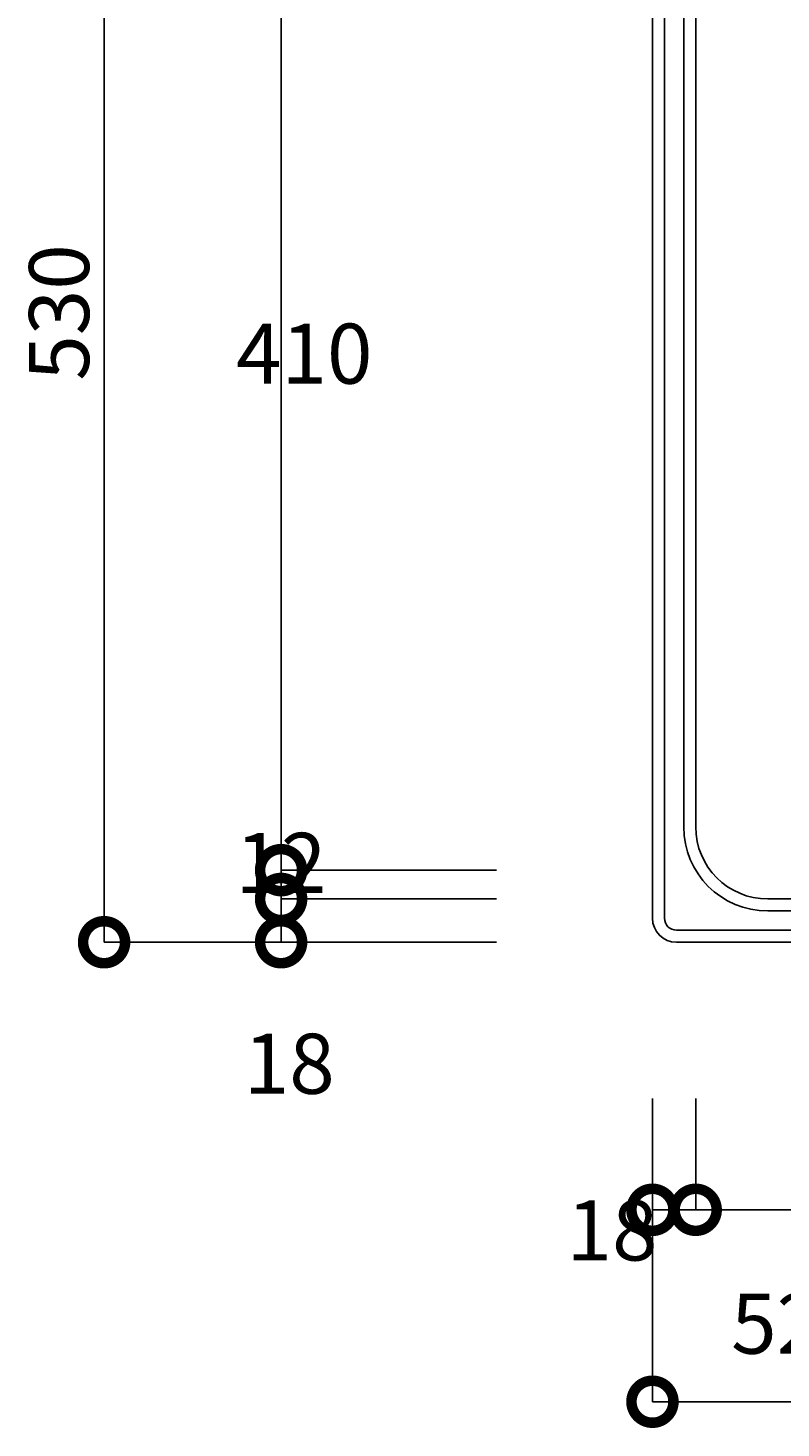
# Model space of a CAD drawing. Extents: x 4 to 2784, y 54 to 1975.
# Drawn here: x 599 to 912, y 971 to 1554 of the extents above; entities that cross this region are included whole.
import ezdxf

# ---------------------------------------------------------------- set-up
doc = ezdxf.new("R2010")
doc.units = 0
doc.header["$LTSCALE"] = 4
doc.header["$PDMODE"] = 3
doc.layers.get('0').update_dxf_attribs({"linetype": 'CONTINUOUS'})
doc.layers.get('DEFPOINTS').update_dxf_attribs({"linetype": 'CONTINUOUS'})
doc.layers.add('実形', color=7, linetype='CONTINUOUS')
doc.layers.add('寸法', color=7, linetype='CONTINUOUS')
doc.styles.get("Standard").update_dxf_attribs({"font": 'txt.shx', "bigfont": 'bigfont.shx'})
doc.dimstyles.get("Standard").update_dxf_attribs({"dimtxt": 2.5, "dimasz": 2.5, "dimexe": 1.25, "dimexo": 0.625, "dimtad": 1, "dimcen": 2.5, "dimazin": 3, "dimtfac": 1, "dimtmove": 0, "dimatfit": 3})

# ---------------------------------------------------------------- blocks, each defined once
blk = doc.blocks.new('_DOTSMALL')
at = {"color": 0, "const_width": 0.5}
blk.add_lwpolyline([(-0.0625, 0, 1), (0.0625, 0, 1)], format="xyb", close=True, dxfattribs=at)
blk = doc.blocks.new('*D6')
at = {"layer": 'DEFPOINTS', "color": 0}
for p in [(858.59, 1685.68), (703.96, 1191.68), (858.59, 1191.68)]:
    blk.add_point(p, dxfattribs=at)
at = {"layer": '寸法', "color": 0}
for p, q in [((793.59, 1685.68), (703.96, 1685.68)), ((703.96, 1685.68), (703.96, 1191.68)), ((793.59, 1191.68), (703.96, 1191.68))]:
    blk.add_line(p, q, dxfattribs=at)
at = {"layer": '寸法', "color": 0, "xscale": 35, "yscale": 35, "zscale": 35}
for p, rotation in [((703.96, 1685.68), 90), ((703.96, 1191.68), 270)]:
    blk.add_blockref('_DOTSMALL', p, dxfattribs=dict(at, rotation=rotation))
at = {"layer": '寸法', "color": 0}
blk.add_text('410', height=25, dxfattribs=at).set_placement((685.21, 1406.18))
blk = doc.blocks.new('*D7')
at = {"layer": 'DEFPOINTS', "color": 0}
for p in [(858.59, 1203.68), (703.96, 1173.68), (858.59, 1173.68)]:
    blk.add_point(p, dxfattribs=at)
at = {"layer": '寸法', "color": 0}
for p, q in [((793.59, 1203.68), (703.96, 1203.68)), ((703.96, 1203.68), (703.96, 1173.68)), ((793.59, 1173.68), (703.96, 1173.68))]:
    blk.add_line(p, q, dxfattribs=at)
at = {"layer": '寸法', "color": 0, "xscale": 35, "yscale": 35, "zscale": 35}
for p, rotation in [((703.96, 1203.68), 90), ((703.96, 1173.68), 270)]:
    blk.add_blockref('_DOTSMALL', p, dxfattribs=dict(at, rotation=rotation))
at = {"layer": '寸法', "color": 0}
blk.add_text('12', height=25, dxfattribs=at).set_placement((684.93, 1194.2))
blk = doc.blocks.new('*D8')
at = {"layer": 'DEFPOINTS', "color": 0}
for p in [(858.59, 1191.68), (703.96, 1173.68), (858.59, 1173.68)]:
    blk.add_point(p, dxfattribs=at)
at = {"layer": '寸法', "color": 0}
for p, q in [((793.59, 1191.68), (703.96, 1191.68)), ((703.96, 1191.68), (703.96, 1173.68)), ((793.59, 1173.68), (703.96, 1173.68))]:
    blk.add_line(p, q, dxfattribs=at)
at = {"layer": '寸法', "color": 0, "xscale": 35, "yscale": 35, "zscale": 35}
for p, rotation in [((703.96, 1191.68), 90), ((703.96, 1173.68), 270)]:
    blk.add_blockref('_DOTSMALL', p, dxfattribs=dict(at, rotation=rotation))
at = {"layer": '寸法', "color": 0}
blk.add_text('18', height=25, dxfattribs=at).set_placement((688.42, 1110.6))
blk = doc.blocks.new('*U26')
at = {"layer": '寸法', "color": 0}
blk.add_text('530', height=25, rotation=90, dxfattribs=at).set_placement((624, 1407.43))
blk = doc.blocks.new('*D9')
at = {"layer": 'DEFPOINTS', "color": 0}
for p in [(858.59, 1703.68), (630.25, 1173.68), (858.59, 1173.68)]:
    blk.add_point(p, dxfattribs=at)
at = {"layer": '寸法', "color": 0}
for p, q in [((793.59, 1703.68), (630.25, 1703.68)), ((630.25, 1703.68), (630.25, 1173.68)), ((793.59, 1173.68), (630.25, 1173.68))]:
    blk.add_line(p, q, dxfattribs=at)
at = {"layer": '実形'}
blk.add_blockref('*U26', (0, 0), dxfattribs=at)
at = {"layer": '寸法', "color": 0, "xscale": 35, "yscale": 35, "zscale": 35}
for p, rotation in [((630.25, 1703.68), 90), ((630.25, 1173.68), 270)]:
    blk.add_blockref('_DOTSMALL', p, dxfattribs=dict(at, rotation=rotation))
blk = doc.blocks.new('*D10')
at = {"layer": 'DEFPOINTS', "color": 0}
for p in [(858.59, 1173.68), (876.59, 1173.68), (876.59, 1062.29)]:
    blk.add_point(p, dxfattribs=at)
at = {"layer": '寸法', "color": 0}
for p, q in [((858.59, 1108.68), (858.59, 1062.29)), ((876.59, 1108.68), (876.59, 1062.29)), ((858.59, 1062.29), (876.59, 1062.29))]:
    blk.add_line(p, q, dxfattribs=at)
at = {"layer": '寸法', "color": 0, "xscale": 35, "yscale": 35, "zscale": 35, "rotation": 180}
blk.add_blockref('_DOTSMALL', (858.59, 1062.29), dxfattribs=at)
at = {"layer": '寸法', "color": 0, "xscale": 35, "yscale": 35, "zscale": 35}
blk.add_blockref('_DOTSMALL', (876.59, 1062.29), dxfattribs=at)
at = {"layer": '寸法', "color": 0}
blk.add_text('18', height=25, dxfattribs=at).set_placement((822.84, 1041.2))
blk = doc.blocks.new('*D11')
at = {"layer": 'DEFPOINTS', "color": 0}
for p in [(876.59, 1173.68), (928.59, 1173.68), (928.59, 1062.29)]:
    blk.add_point(p, dxfattribs=at)
at = {"layer": '寸法', "color": 0}
for p, q in [((876.59, 1108.68), (876.59, 1062.29)), ((928.59, 1108.68), (928.59, 1062.29)), ((876.59, 1062.29), (928.59, 1062.29))]:
    blk.add_line(p, q, dxfattribs=at)
at = {"layer": '寸法', "color": 0, "xscale": 35, "yscale": 35, "zscale": 35, "rotation": 180}
blk.add_blockref('_DOTSMALL', (876.59, 1062.29), dxfattribs=at)
at = {"layer": '寸法', "color": 0, "xscale": 35, "yscale": 35, "zscale": 35}
blk.add_blockref('_DOTSMALL', (928.59, 1062.29), dxfattribs=at)
at = {"layer": '寸法', "color": 0}
blk.add_text('52', height=25, dxfattribs=at).set_placement((891.36, 1002.4))
blk = doc.blocks.new('*U24')
at = {"layer": '寸法', "color": 0}
blk.add_text('1070', height=25, dxfattribs=at).set_placement((1356.09, 988.65))
blk = doc.blocks.new('*D15')
at = {"layer": 'DEFPOINTS', "color": 0}
for p in [(858.59, 1173.68), (1928.59, 1173.68), (1928.59, 982.4)]:
    blk.add_point(p, dxfattribs=at)
at = {"layer": '寸法', "color": 0}
for p, q in [((858.59, 1108.68), (858.59, 982.4)), ((1928.59, 1108.68), (1928.59, 982.4)), ((858.59, 982.4), (1928.59, 982.4))]:
    blk.add_line(p, q, dxfattribs=at)
at = {"layer": '実形'}
blk.add_blockref('*U24', (0, 0), dxfattribs=at)
at = {"layer": '寸法', "color": 0, "xscale": 35, "yscale": 35, "zscale": 35, "rotation": 180}
blk.add_blockref('_DOTSMALL', (858.59, 982.4), dxfattribs=at)
at = {"layer": '寸法', "color": 0, "xscale": 35, "yscale": 35, "zscale": 35}
blk.add_blockref('_DOTSMALL', (1928.59, 982.4), dxfattribs=at)
blk = doc.blocks.new('*U29')
at = {"layer": '寸法', "color": 0}
blk.add_text('220', height=25, dxfattribs=at).set_placement((937.34, 1821.79))
blk = doc.blocks.new('*D16')
at = {"layer": 'DEFPOINTS', "color": 0}
for p in [(858.59, 1815.54), (858.59, 1685.68), (1078.59, 1440.22)]:
    blk.add_point(p, dxfattribs=at)
at = {"layer": '寸法', "color": 0}
for p, q in [((858.59, 1750.68), (858.59, 1815.54)), ((1078.59, 1815.54), (858.59, 1815.54)), ((1078.59, 1505.22), (1078.59, 1815.54))]:
    blk.add_line(p, q, dxfattribs=at)
at = {"layer": '実形'}
blk.add_blockref('*U29', (0, 0), dxfattribs=at)
at = {"layer": '寸法', "color": 0, "xscale": 35, "yscale": 35, "zscale": 35, "rotation": 180}
blk.add_blockref('_DOTSMALL', (858.59, 1815.54), dxfattribs=at)
at = {"layer": '寸法', "color": 0, "xscale": 35, "yscale": 35, "zscale": 35}
blk.add_blockref('_DOTSMALL', (1078.59, 1815.54), dxfattribs=at)
blk = doc.blocks.new('*U30')
at = {"layer": '寸法', "color": 0}
blk.add_text('235', height=25, rotation=90, dxfattribs=at).set_placement((1281.34, 1257.84))
blk = doc.blocks.new('*D21')
at = {"layer": 'DEFPOINTS', "color": 0}
for p in [(1135.99, 1408.68), (868.59, 1173.68), (1287.59, 1173.68)]:
    blk.add_point(p, dxfattribs=at)
at = {"layer": '寸法', "color": 0}
for p, q in [((1200.99, 1408.68), (1287.59, 1408.68)), ((1287.59, 1408.68), (1287.59, 1173.68)), ((933.59, 1173.68), (1287.59, 1173.68))]:
    blk.add_line(p, q, dxfattribs=at)
at = {"layer": '実形'}
blk.add_blockref('*U30', (0, 0), dxfattribs=at)
at = {"layer": '寸法', "color": 0, "xscale": 35, "yscale": 35, "zscale": 35}
for p, rotation in [((1287.59, 1408.68), 90), ((1287.59, 1173.68), 270)]:
    blk.add_blockref('_DOTSMALL', p, dxfattribs=dict(at, rotation=rotation))

msp = doc.modelspace()

# ---------------------------------------------------------------- linework, layer by layer
at = {"layer": '実形'}
for p, q in [((858.594, 1183.678), (858.594, 1693.678)), ((863.594, 1183.678), (863.594, 1693.678)), ((871.594, 1655.678), (871.594, 1221.678)), ((876.594, 1655.678), (876.594, 1221.678)), ((906.594, 1191.678), (1880.594, 1191.678)), ((906.594, 1186.678), (1880.594, 1186.678)), ((1918.594, 1178.678), (868.594, 1178.678)), ((1918.594, 1173.678), (868.594, 1173.678))]:
    msp.add_line(p, q, dxfattribs=at)
for centre, radius in [((906.594, 1221.678), 35), ((906.594, 1221.678), 30), ((868.594, 1183.678), 10), ((868.594, 1183.678), 5)]:
    msp.add_arc(centre, radius, 180, 270, dxfattribs=at)

# ---------------------------------------------------------------- dimensions: what is measured, and where the dimension line sits
at = {"layer": '寸法'}
for base, p1, p2, angle, override, picture, middle in [((858.594, 1815.539), (1078.594, 1440.218), (858.594, 1685.675), 180, {"dimlwd": 18}, '*D16', (968.594, 1834.289)), ((630.251, 1173.675), (858.594, 1703.675), (858.594, 1173.675), 90, {"dimlwd": 18, "dimlwe": 18}, '*D9', (611.501, 1438.675)), ((1287.592, 1173.678), (1135.989, 1408.675), (868.594, 1173.678), 90, {"dimlwd": 18}, '*D21', (1268.842, 1291.177))]:
    dim = msp.add_linear_dim(base=base, p1=p1, p2=p2, angle=angle, dimstyle='Standard', override=override, dxfattribs=at)
    dim.commit()
    dim.dimension.update_dxf_attribs({"geometry": picture, "text_midpoint": middle})
dim = msp.add_linear_dim(base=(703.963, 1191.675), p1=(858.594, 1685.675), p2=(858.594, 1191.675), angle=90, text='410', dimstyle='Standard', override={"dimtmove": 1, "dimlwd": 18, "dimlwe": 18}, dxfattribs=at)
dim.commit()
dim.dimension.update_dxf_attribs({"geometry": '*D6', "text_midpoint": (685.213, 1438.675)})
dim = msp.add_linear_dim(base=(703.963, 1173.675), p1=(858.594, 1203.675), p2=(858.594, 1173.675), angle=90, text='12', dimstyle='Standard', override={"dimtmove": 2, "dimlwd": 18, "dimlwe": 18}, dxfattribs=at)
dim.commit()
dim.dimension.update_dxf_attribs({"geometry": '*D7', "text_midpoint": (684.928, 1226.7), "dimtype": 128})
dim = msp.add_linear_dim(base=(703.963, 1173.675), p1=(858.594, 1191.675), p2=(858.594, 1173.675), angle=90, dimstyle='Standard', override={"dimtmove": 1, "dimlwd": 18, "dimlwe": 18}, dxfattribs=at)
dim.commit()
dim.dimension.update_dxf_attribs({"geometry": '*D8', "text_midpoint": (707.17, 1143.104), "dimtype": 128})
for base, p1, p2, picture, middle in [((876.594, 1062.291), (858.594, 1173.675), (876.594, 1173.675), '*D10', (822.835, 1073.704)), ((928.594, 1062.291), (876.594, 1173.675), (928.594, 1173.675), '*D11', (891.362, 1034.901))]:
    dim = msp.add_linear_dim(base=base, p1=p1, p2=p2, dimstyle='Standard', override={"dimtmove": 2, "dimlwd": 18, "dimlwe": 18}, dxfattribs=at)
    dim.commit()
    dim.dimension.update_dxf_attribs({"geometry": picture, "text_midpoint": middle, "dimtype": 128})
dim = msp.add_linear_dim(base=(1928.594, 982.403), p1=(858.594, 1173.675), p2=(1928.594, 1173.675), dimstyle='Standard', override={"dimlwd": 18, "dimlwe": 18}, dxfattribs=at)
dim.commit()
dim.dimension.update_dxf_attribs({"geometry": '*D15', "text_midpoint": (1393.594, 1001.153)})

doc.saveas('drawing.dxf')
